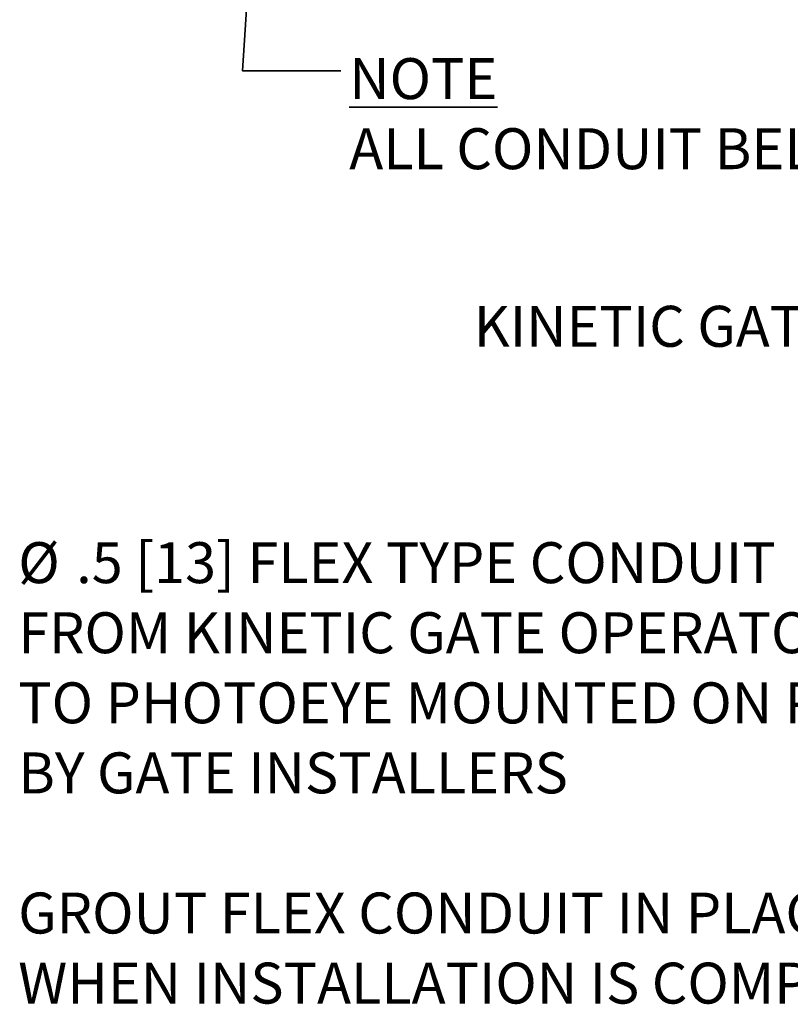
# Model space of a CAD drawing. Units: inches. Extents: x 0.3 to 16.8, y 0.2 to 10.8.
# Drawn here: x 9.5 to 11.4, y 3.7 to 6.2 of the extents above; entities that cross this region are included whole.
import ezdxf

# ---------------------------------------------------------------- set-up
doc = ezdxf.new("R2010")
doc.units = ezdxf.units.IN
doc.header["$MEASUREMENT"] = 0
doc.linetypes.add('SLD-Solid', pattern=[0])
doc.layers.add('LAYER_1', color=7, linetype='SLD-Solid', lineweight=35)
doc.styles.add('SLDTEXTSTYLE0', font='ARIAL.TTF', dxfattribs={"width": 0.948})
doc.styles.add('SLDTEXTSTYLE1', font='ARIALBD.TTF', dxfattribs={"width": 0.948})

msp = doc.modelspace()

# ---------------------------------------------------------------- linework, layer by layer
at = {"layer": 'LAYER_1', "color": 7, "flags": 128}
msp.add_lwpolyline([(10.2732, 6.0354), (10.0232, 6.0354), (10.0456, 6.3887)], dxfattribs=at)

# ---------------------------------------------------------------- texts
at = {"layer": 'LAYER_1', "color": 7, "attachment_point": 1}
for s, insert, char_height, style in [('\\LNOTE', (10.2946, 6.0679), 0.10417, 'SLDTEXTSTYLE1'), ('ALL CONDUIT BELOW GRADE TO BE RIGID TYPE PVC', (10.2946, 5.8896), 0.104167, 'SLDTEXTSTYLE0'), ('KINETIC GATE OPERATOR', (10.6115, 5.4378), 0.104167, 'SLDTEXTSTYLE0'), ('%%c', (9.4519, 4.8365), 0.10417, 'SLDTEXTSTYLE0'), ('.5 [13] FLEX TYPE CONDUIT', (9.5995, 4.8365), 0.104167, 'SLDTEXTSTYLE0'), ('FROM KINETIC GATE OPERATOR', (9.4519, 4.6582), 0.104167, 'SLDTEXTSTYLE0'), ('TO PHOTOEYE MOUNTED ON PORTAL', (9.4519, 4.4799), 0.104167, 'SLDTEXTSTYLE0'), ('BY GATE INSTALLERS', (9.4519, 4.3017), 0.104167, 'SLDTEXTSTYLE0'), ('GROUT FLEX CONDUIT IN PLACE', (9.4519, 3.9452), 0.104167, 'SLDTEXTSTYLE0'), ('WHEN INSTALLATION IS COMPLETE', (9.4519, 3.7669), 0.104167, 'SLDTEXTSTYLE0')]:
    msp.add_mtext(s, dxfattribs=dict(at, insert=insert, char_height=char_height, style=style))

doc.saveas('drawing.dxf')
